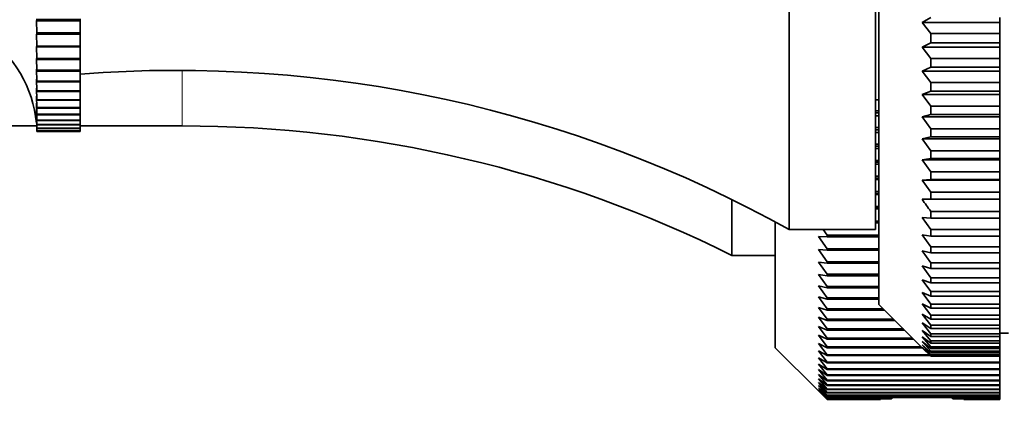
# Model space of a CAD drawing. Units: millimetres. Extents: x 0 to 1501, y 0 to 1253.
# Drawn here: x 297 to 353, y 667 to 690 of the extents above; entities that cross this region are included whole.
import ezdxf
from ezdxf import colors
from ezdxf.entities.mleader import LeaderData, LeaderLine
from ezdxf.math import Vec2, Vec3

# ---------------------------------------------------------------- set-up
doc = ezdxf.new("R2010")
doc.units = ezdxf.units.MM
doc.layers.add('DV2_Défaut', color=7, linetype='Continuous')
doc.layers.add('Défaut', color=7, linetype='Continuous')

# ---------------------------------------------------------------- blocks, each defined once
blk = doc.blocks.new('_DOT')
at = {"color": 0}
blk.add_line((0, 0), (-1, 0), dxfattribs=at)
at = {"color": 0, "const_width": 0.333}
blk.add_lwpolyline([(-0.1665, 0, 1), (0.1665, 0, 1)], format="xyb", close=True, dxfattribs=at)
blk = doc.blocks.new('SE1')
at = {"layer": 'DV2_Défaut', "color": 7, "linetype": 'Continuous', "lineweight": 35}
for p, q in [((346.239, 673.214), (346.239, 726.914)), ((341.039, 690.745), (341.039, 677.564)), ((346.039, 690.745), (346.039, 677.564)), ((297.539, 689.715), (297.51, 689.649)), ((297.51, 689.649), (297.539, 688.955)), ((297.51, 689.649), (300.039, 689.649)), ((297.539, 689.772), (297.539, 689.715)), ((300.039, 689.715), (297.539, 689.715)), ((300.039, 689.772), (300.039, 689.715)), ((300.039, 689.649), (300.039, 689.715)), ((300.039, 688.955), (300.039, 689.649)), ((349.239, 689.832), (348.739, 689.546)), ((353.239, 689.546), (353.239, 689.832)), ((348.739, 689.546), (349.239, 688.906)), ((348.739, 689.546), (353.239, 689.546)), ((353.239, 688.906), (353.239, 689.546)), ((297.539, 688.901), (297.51, 688.879)), ((297.51, 688.879), (297.539, 688.183)), ((297.51, 688.879), (300.039, 688.879)), ((297.539, 688.955), (297.539, 688.901)), ((297.539, 688.955), (300.039, 688.955)), ((300.039, 688.901), (297.539, 688.901)), ((300.039, 688.955), (300.039, 688.901)), ((300.039, 688.879), (300.039, 688.901)), ((300.039, 688.183), (300.039, 688.879)), ((349.239, 688.906), (349.239, 688.378)), ((349.239, 688.906), (353.239, 688.906)), ((353.239, 688.906), (353.239, 688.378)), ((297.539, 688.132), (297.51, 688.154)), ((297.51, 688.154), (297.539, 687.457)), ((297.539, 688.183), (297.539, 688.132)), ((297.539, 688.183), (300.039, 688.183)), ((300.039, 688.132), (297.539, 688.132)), ((300.039, 688.183), (300.039, 688.132)), ((300.039, 687.457), (300.039, 688.132)), ((349.239, 688.378), (348.739, 688.127)), ((348.739, 688.127), (349.239, 687.472)), ((348.739, 688.127), (353.239, 688.127)), ((353.239, 688.378), (349.239, 688.378)), ((353.239, 688.127), (353.239, 688.378)), ((353.239, 687.472), (353.239, 688.127)), ((297.539, 687.409), (297.51, 687.475)), ((297.51, 687.475), (297.539, 686.781)), ((297.539, 687.457), (297.539, 687.409)), ((297.539, 687.457), (300.039, 687.457)), ((300.039, 687.409), (297.539, 687.409)), ((300.039, 687.457), (300.039, 687.409)), ((300.039, 686.781), (300.039, 687.409)), ((349.239, 687.472), (349.239, 686.957)), ((349.239, 687.472), (353.239, 687.472)), ((353.239, 687.472), (353.239, 686.957)), ((297.539, 686.737), (297.51, 686.846)), ((297.51, 686.846), (297.539, 686.157)), ((297.539, 686.781), (297.539, 686.737)), ((297.539, 686.781), (300.039, 686.781)), ((300.039, 686.781), (300.039, 686.737)), ((349.239, 686.957), (348.739, 686.74)), ((348.739, 686.74), (349.239, 686.073)), ((348.739, 686.74), (353.239, 686.74)), ((353.239, 686.957), (349.239, 686.957)), ((353.239, 686.74), (353.239, 686.957)), ((353.239, 686.073), (353.239, 686.74)), ((297.539, 686.117), (297.51, 686.269)), ((297.51, 686.269), (297.539, 685.588)), ((300.039, 686.737), (297.539, 686.737)), ((300.039, 686.157), (300.039, 686.737)), ((297.539, 685.552), (297.51, 685.746)), ((297.51, 685.746), (297.539, 685.077)), ((297.539, 686.157), (297.539, 686.117)), ((297.539, 686.157), (300.039, 686.157)), ((300.039, 686.117), (297.539, 686.117)), ((300.039, 686.157), (300.039, 686.117)), ((300.039, 685.588), (300.039, 686.117)), ((349.239, 686.073), (349.239, 685.571)), ((349.239, 686.073), (353.239, 686.073)), ((353.239, 686.073), (353.239, 685.571)), ((297.539, 685.044), (297.51, 685.28)), ((297.51, 685.28), (297.539, 684.624)), ((297.539, 685.588), (297.539, 685.552)), ((297.539, 685.588), (300.039, 685.588)), ((300.039, 685.552), (297.539, 685.552)), ((297.539, 685.077), (297.539, 685.044)), ((297.539, 685.077), (300.039, 685.077)), ((300.039, 685.044), (297.539, 685.044)), ((300.039, 685.588), (300.039, 685.552)), ((300.039, 685.077), (300.039, 685.552)), ((300.039, 685.077), (300.039, 685.044)), ((300.039, 684.624), (300.039, 685.044)), ((346.039, 685.064), (346.239, 685.064)), ((349.239, 685.571), (348.739, 685.389)), ((348.739, 685.389), (349.239, 684.712)), ((348.739, 685.389), (353.239, 685.389)), ((353.239, 685.571), (349.239, 685.571)), ((353.239, 685.389), (353.239, 685.571)), ((353.239, 684.712), (353.239, 685.389)), ((297.539, 684.596), (297.51, 684.872)), ((297.51, 684.872), (297.539, 684.233)), ((297.539, 684.208), (297.51, 684.525)), ((297.51, 684.525), (297.539, 683.904)), ((297.539, 684.624), (297.539, 684.596)), ((297.539, 684.624), (300.039, 684.624)), ((300.039, 684.596), (297.539, 684.596)), ((300.039, 684.624), (300.039, 684.596)), ((300.039, 684.233), (300.039, 684.596)), ((349.239, 684.712), (349.239, 684.225)), ((349.239, 684.712), (353.239, 684.712)), ((353.239, 684.712), (353.239, 684.225)), ((297.539, 683.884), (297.51, 684.238)), ((297.539, 683.623), (297.51, 684.014)), ((297.539, 684.233), (297.539, 684.208)), ((297.539, 684.233), (300.039, 684.233)), ((300.039, 684.208), (297.539, 684.208)), ((297.539, 683.904), (297.539, 683.884)), ((297.539, 683.904), (300.039, 683.904)), ((300.039, 684.233), (300.039, 684.208)), ((300.039, 683.904), (300.039, 684.208)), ((300.039, 683.904), (300.039, 683.884)), ((346.039, 684.441), (346.239, 684.441)), ((346.239, 684.321), (346.039, 684.321)), ((346.039, 684.139), (346.239, 684.139)), ((349.239, 684.225), (348.739, 684.079)), ((348.739, 684.079), (349.239, 683.393)), ((348.739, 684.079), (353.239, 684.079)), ((353.239, 684.225), (349.239, 684.225)), ((353.239, 684.079), (353.239, 684.225)), ((353.239, 683.393), (353.239, 684.079)), ((297.52, 683.564), (185.239, 683.564)), ((297.539, 683.427), (297.527, 683.607)), ((297.531, 683.609), (297.539, 683.438)), ((297.539, 683.296), (297.532, 683.413)), ((297.533, 683.414), (297.539, 683.303)), ((300.039, 683.884), (297.539, 683.884)), ((297.539, 683.639), (297.539, 683.623)), ((297.539, 683.639), (300.039, 683.639)), ((300.039, 683.623), (297.539, 683.623)), ((297.539, 683.438), (297.539, 683.427)), ((297.539, 683.438), (300.039, 683.438)), ((300.039, 683.427), (297.539, 683.427)), ((300.039, 683.639), (300.039, 683.884)), ((300.039, 683.639), (300.039, 683.623)), ((300.039, 683.438), (300.039, 683.623)), ((305.945, 683.564), (300.039, 683.564)), ((300.039, 683.438), (300.039, 683.427)), ((300.039, 683.303), (300.039, 683.427)), ((346.039, 683.462), (346.239, 683.462)), ((346.239, 683.344), (346.039, 683.344)), ((349.239, 683.393), (349.239, 682.923)), ((349.239, 683.393), (353.239, 683.393)), ((353.239, 683.393), (353.239, 682.923)), ((297.539, 683.232), (297.536, 683.285)), ((297.537, 683.286), (297.539, 683.235)), ((297.539, 683.303), (297.539, 683.296)), ((297.539, 683.303), (300.039, 683.303)), ((300.039, 683.296), (297.539, 683.296)), ((297.539, 683.235), (297.539, 683.232)), ((297.539, 683.235), (300.039, 683.235)), ((300.039, 683.232), (297.539, 683.232)), ((300.039, 683.303), (300.039, 683.296)), ((300.039, 683.235), (300.039, 683.296)), ((300.039, 683.235), (300.039, 683.232)), ((346.039, 683.187), (346.239, 683.187)), ((349.239, 682.923), (348.739, 682.813)), ((348.739, 682.813), (349.239, 682.12)), ((348.739, 682.813), (353.239, 682.813)), ((353.239, 682.923), (349.239, 682.923)), ((353.239, 682.813), (353.239, 682.923)), ((353.239, 682.12), (353.239, 682.813)), ((346.039, 682.503), (346.239, 682.503)), ((346.239, 682.388), (346.039, 682.388)), ((346.039, 682.254), (346.239, 682.254)), ((349.239, 681.667), (348.739, 681.594)), ((349.239, 682.12), (349.239, 681.667)), ((349.239, 682.12), (353.239, 682.12)), ((353.239, 681.667), (349.239, 681.667)), ((353.239, 682.12), (353.239, 681.667)), ((353.239, 681.594), (353.239, 681.667)), ((346.039, 681.565), (346.239, 681.565)), ((346.239, 681.453), (346.039, 681.453)), ((346.039, 681.343), (346.239, 681.343)), ((348.739, 681.594), (349.239, 680.896)), ((348.739, 681.594), (353.239, 681.594)), ((353.239, 680.896), (353.239, 681.594)), ((346.039, 680.65), (346.239, 680.65)), ((346.239, 680.541), (346.039, 680.541)), ((349.239, 680.896), (349.239, 680.462)), ((349.239, 680.896), (353.239, 680.896)), ((353.239, 680.896), (353.239, 680.462)), ((346.039, 680.456), (346.239, 680.456)), ((349.239, 680.462), (348.739, 680.425)), ((348.739, 680.425), (349.239, 679.725)), ((348.739, 680.425), (353.239, 680.425)), ((353.239, 680.462), (349.239, 680.462)), ((353.239, 680.425), (353.239, 680.462)), ((353.239, 679.725), (353.239, 680.425)), ((346.039, 679.759), (346.239, 679.759)), ((346.239, 679.653), (346.039, 679.653)), ((346.039, 679.592), (346.239, 679.592)), ((349.239, 679.725), (349.239, 679.311)), ((349.239, 679.725), (353.239, 679.725)), ((353.239, 679.725), (353.239, 679.311)), ((337.739, 679.296), (337.739, 676.064)), ((346.039, 678.893), (346.239, 678.893)), ((346.239, 678.789), (346.039, 678.789)), ((349.239, 679.311), (348.739, 679.311)), ((353.239, 679.311), (349.239, 679.311)), ((353.239, 678.61), (353.239, 679.311)), ((346.039, 678.753), (346.239, 678.753)), ((348.739, 678.253), (349.239, 677.553)), ((349.239, 678.216), (348.739, 678.253)), ((349.239, 678.61), (349.239, 678.216)), ((349.239, 678.61), (353.239, 678.61)), ((353.239, 678.216), (349.239, 678.216)), ((353.239, 678.61), (353.239, 678.216)), ((353.239, 677.553), (353.239, 678.216)), ((340.239, 670.714), (340.239, 678.004)), ((346.039, 678.052), (346.239, 678.052)), ((346.239, 677.952), (346.039, 677.952)), ((346.039, 677.94), (346.239, 677.94)), ((341.039, 677.564), (346.039, 677.564)), ((343.239, 677.141), (342.739, 677.153)), ((342.739, 677.153), (343.239, 676.452)), ((343.007, 677.564), (343.239, 677.238)), ((343.239, 677.238), (343.239, 677.141)), ((343.239, 677.238), (346.239, 677.238)), ((346.239, 677.141), (343.239, 677.141)), ((348.739, 677.255), (349.239, 676.558)), ((349.239, 677.182), (348.739, 677.255)), ((349.239, 677.553), (349.239, 677.182)), ((349.239, 677.553), (353.239, 677.553)), ((353.239, 677.182), (349.239, 677.182)), ((353.239, 677.553), (353.239, 677.182)), ((353.239, 676.558), (353.239, 677.182)), ((349.239, 676.558), (349.239, 676.21)), ((349.239, 676.558), (353.239, 676.558)), ((353.239, 676.558), (353.239, 676.21)), ((337.739, 676.064), (340.239, 676.064)), ((343.239, 676.359), (342.739, 676.395)), ((342.739, 676.395), (343.239, 675.695)), ((343.239, 676.452), (343.239, 676.359)), ((343.239, 676.452), (346.239, 676.452)), ((346.239, 676.359), (343.239, 676.359)), ((348.739, 676.32), (349.239, 675.627)), ((349.239, 676.21), (348.739, 676.32)), ((353.239, 676.21), (349.239, 676.21)), ((353.239, 675.627), (353.239, 676.21)), ((343.239, 675.605), (342.739, 675.666)), ((342.739, 675.666), (343.239, 674.967)), ((343.239, 675.695), (343.239, 675.605)), ((343.239, 675.695), (346.239, 675.695)), ((346.239, 675.605), (343.239, 675.605)), ((348.739, 675.449), (349.239, 674.764)), ((349.239, 675.304), (348.739, 675.449)), ((349.239, 675.627), (349.239, 675.304)), ((349.239, 675.627), (353.239, 675.627)), ((353.239, 675.627), (353.239, 675.304)), ((343.239, 674.881), (342.739, 674.966)), ((342.739, 674.966), (343.239, 674.27)), ((343.239, 674.967), (343.239, 674.881)), ((343.239, 674.967), (346.239, 674.967)), ((346.239, 674.881), (343.239, 674.881)), ((353.239, 675.304), (349.239, 675.304)), ((353.239, 674.764), (353.239, 675.304)), ((343.239, 674.187), (342.739, 674.297)), ((342.739, 674.297), (343.239, 673.604)), ((343.239, 674.27), (343.239, 674.187)), ((343.239, 674.27), (346.239, 674.27)), ((348.739, 674.647), (349.239, 673.969)), ((349.239, 674.465), (348.739, 674.647)), ((349.239, 674.764), (349.239, 674.465)), ((349.239, 674.764), (353.239, 674.764)), ((353.239, 674.465), (349.239, 674.465)), ((353.239, 674.764), (353.239, 674.465)), ((353.239, 673.969), (353.239, 674.465)), ((343.239, 673.526), (342.739, 673.66)), ((342.739, 673.66), (343.239, 672.971)), ((346.239, 674.187), (343.239, 674.187)), ((348.739, 673.913), (349.239, 673.246)), ((349.239, 673.697), (348.739, 673.913)), ((349.239, 673.969), (349.239, 673.697)), ((349.239, 673.969), (353.239, 673.969)), ((353.239, 673.697), (349.239, 673.697)), ((353.239, 673.969), (353.239, 673.697)), ((353.239, 673.246), (353.239, 673.697)), ((343.239, 673.604), (343.239, 673.526)), ((343.239, 673.604), (346.239, 673.604)), ((346.239, 673.526), (343.239, 673.526)), ((346.239, 673.214), (348.739, 670.714)), ((348.739, 673.252), (349.239, 672.597)), ((349.239, 673.001), (348.739, 673.252)), ((349.239, 673.246), (349.239, 673.001)), ((349.239, 673.246), (353.239, 673.246)), ((353.239, 673.246), (353.239, 673.001)), ((343.239, 672.896), (342.739, 673.054)), ((342.739, 673.054), (343.239, 672.37)), ((343.239, 672.971), (343.239, 672.896)), ((343.239, 672.971), (346.483, 672.971)), ((346.558, 672.896), (343.239, 672.896)), ((348.739, 672.664), (349.239, 672.023)), ((349.239, 672.379), (348.739, 672.664)), ((353.239, 673.001), (349.239, 673.001)), ((349.239, 672.597), (349.239, 672.379)), ((349.239, 672.597), (353.239, 672.597)), ((353.239, 672.597), (353.239, 673.001)), ((353.239, 672.597), (353.239, 672.379)), ((343.239, 672.3), (342.739, 672.482)), ((342.739, 672.482), (343.239, 671.804)), ((343.239, 671.737), (342.739, 671.943)), ((342.739, 671.943), (343.239, 671.272)), ((343.239, 672.37), (343.239, 672.3)), ((343.239, 672.37), (347.083, 672.37)), ((347.154, 672.3), (343.239, 672.3)), ((348.739, 672.151), (349.239, 671.526)), ((349.239, 671.833), (348.739, 672.151)), ((353.239, 672.379), (349.239, 672.379)), ((349.239, 672.023), (349.239, 671.833)), ((349.239, 672.023), (353.239, 672.023)), ((353.239, 672.023), (353.239, 672.379)), ((353.239, 672.023), (353.239, 671.833)), ((343.239, 671.209), (342.739, 671.438)), ((342.739, 671.438), (343.239, 670.774)), ((343.239, 671.804), (343.239, 671.737)), ((343.239, 671.804), (347.65, 671.804)), ((347.716, 671.737), (343.239, 671.737)), ((348.739, 671.715), (349.239, 671.107)), ((349.239, 671.364), (348.739, 671.715)), ((353.239, 671.833), (349.239, 671.833)), ((349.239, 671.526), (349.239, 671.364)), ((349.239, 671.526), (353.239, 671.526)), ((353.239, 671.526), (353.239, 671.833)), ((353.239, 671.564), (353.739, 671.564)), ((353.239, 671.526), (353.239, 671.364)), ((343.239, 670.717), (342.739, 670.968)), ((342.739, 670.968), (343.239, 670.313)), ((343.239, 671.272), (343.239, 671.209)), ((343.239, 671.272), (348.182, 671.272)), ((348.244, 671.209), (343.239, 671.209)), ((348.739, 671.356), (349.239, 670.768)), ((349.239, 670.974), (348.739, 671.356)), ((348.739, 671.076), (349.239, 670.508)), ((349.239, 670.664), (348.739, 671.076)), ((348.739, 670.875), (349.239, 670.33)), ((349.239, 670.434), (348.739, 670.875)), ((353.239, 671.364), (349.239, 671.364)), ((349.239, 671.107), (349.239, 670.974)), ((349.239, 671.107), (353.239, 671.107)), ((353.239, 670.974), (349.239, 670.974)), ((353.239, 671.107), (353.239, 671.364)), ((353.239, 671.107), (353.239, 670.974)), ((353.239, 670.768), (353.239, 670.974)), ((340.239, 670.714), (342.739, 668.214)), ((343.239, 670.259), (342.739, 670.534)), ((342.739, 670.534), (343.239, 669.888)), ((343.239, 670.774), (343.239, 670.717)), ((343.239, 670.774), (348.679, 670.774)), ((348.737, 670.717), (343.239, 670.717)), ((343.239, 670.313), (343.239, 670.259)), ((343.239, 670.313), (349.144, 670.313)), ((349.198, 670.259), (343.239, 670.259)), ((348.739, 670.755), (349.239, 670.234)), ((349.239, 670.285), (348.739, 670.755)), ((349.239, 670.219), (348.739, 670.714)), ((349.239, 670.768), (349.239, 670.664)), ((349.239, 670.768), (353.239, 670.768)), ((353.239, 670.664), (349.239, 670.664)), ((349.239, 670.508), (349.239, 670.434)), ((349.239, 670.508), (353.239, 670.508)), ((353.239, 670.434), (349.239, 670.434)), ((349.239, 670.33), (349.239, 670.285)), ((349.239, 670.33), (353.239, 670.33)), ((353.239, 670.285), (349.239, 670.285)), ((349.239, 670.234), (349.239, 670.219)), ((349.239, 670.234), (353.239, 670.234)), ((353.239, 670.768), (353.239, 670.664)), ((353.239, 670.508), (353.239, 670.664)), ((353.239, 670.508), (353.239, 670.434)), ((353.239, 670.33), (353.239, 670.434)), ((353.239, 670.33), (353.239, 670.285)), ((353.239, 670.234), (353.239, 670.285)), ((353.239, 670.234), (353.239, 670.219)), ((343.239, 669.839), (342.739, 670.135)), ((342.739, 670.135), (343.239, 669.499)), ((343.239, 669.455), (342.739, 669.773)), ((342.739, 669.773), (343.239, 669.148)), ((343.239, 669.888), (343.239, 669.839)), ((343.239, 669.888), (353.239, 669.888)), ((353.239, 669.839), (343.239, 669.839)), ((353.239, 670.219), (349.239, 670.219)), ((353.239, 669.888), (353.239, 670.219)), ((353.239, 669.888), (353.239, 669.839)), ((353.239, 669.499), (353.239, 669.839)), ((343.239, 669.108), (342.739, 669.448)), ((342.739, 669.448), (343.239, 668.835)), ((343.239, 668.799), (342.739, 669.161)), ((342.739, 669.161), (343.239, 668.559)), ((343.239, 669.499), (343.239, 669.455)), ((343.239, 669.499), (353.239, 669.499)), ((353.239, 669.455), (343.239, 669.455)), ((343.239, 669.148), (343.239, 669.108)), ((343.239, 669.148), (353.239, 669.148)), ((353.239, 669.108), (343.239, 669.108)), ((353.239, 669.499), (353.239, 669.455)), ((353.239, 669.148), (353.239, 669.455)), ((353.239, 669.148), (353.239, 669.108)), ((353.239, 668.835), (353.239, 669.108)), ((343.239, 668.528), (342.739, 668.91)), ((342.739, 668.91), (343.239, 668.322)), ((343.239, 668.296), (342.739, 668.698)), ((342.739, 668.698), (343.239, 668.124)), ((343.239, 668.102), (342.739, 668.524)), ((342.739, 668.524), (343.239, 667.964)), ((343.239, 668.835), (343.239, 668.799)), ((343.239, 668.835), (353.239, 668.835)), ((353.239, 668.799), (343.239, 668.799)), ((343.239, 668.559), (343.239, 668.528)), ((343.239, 668.559), (353.239, 668.559)), ((353.239, 668.528), (343.239, 668.528)), ((353.239, 668.835), (353.239, 668.799)), ((353.239, 668.559), (353.239, 668.799)), ((353.239, 668.559), (353.239, 668.528)), ((353.239, 668.322), (353.239, 668.528)), ((343.239, 667.947), (342.739, 668.389)), ((342.739, 668.389), (343.239, 667.844)), ((343.239, 667.832), (342.739, 668.292)), ((342.739, 668.292), (343.239, 667.762)), ((343.239, 667.755), (342.739, 668.234)), ((342.739, 668.234), (343.239, 667.721)), ((343.239, 667.718), (342.739, 668.214)), ((343.239, 668.322), (343.239, 668.296)), ((343.239, 668.322), (353.239, 668.322)), ((353.239, 668.296), (343.239, 668.296)), ((343.239, 668.124), (343.239, 668.102)), ((343.239, 668.124), (353.239, 668.124)), ((353.239, 668.102), (343.239, 668.102)), ((343.239, 667.964), (343.239, 667.947)), ((343.239, 667.964), (353.239, 667.964)), ((353.239, 668.322), (353.239, 668.296)), ((353.239, 668.124), (353.239, 668.296)), ((353.239, 668.124), (353.239, 668.102)), ((353.239, 667.964), (353.239, 668.102)), ((353.239, 667.964), (353.239, 667.947)), ((353.239, 667.947), (343.239, 667.947)), ((343.239, 667.844), (343.239, 667.832)), ((343.239, 667.844), (353.239, 667.844)), ((353.239, 667.832), (343.239, 667.832)), ((343.239, 667.762), (343.239, 667.755)), ((343.239, 667.762), (346.965, 667.762)), ((346.839, 667.755), (343.239, 667.755)), ((343.239, 667.721), (343.239, 667.718)), ((343.239, 667.721), (346.321, 667.721)), ((346.289, 667.718), (343.239, 667.718)), ((346.289, 667.718), (346.321, 667.721)), ((346.839, 667.755), (346.965, 667.762)), ((350.513, 667.762), (353.239, 667.762)), ((350.513, 667.762), (350.639, 667.755)), ((353.239, 667.755), (350.639, 667.755)), ((351.158, 667.721), (353.239, 667.721)), ((351.158, 667.721), (351.19, 667.718)), ((353.239, 667.718), (351.19, 667.718)), ((353.239, 667.844), (353.239, 667.947)), ((353.239, 667.844), (353.239, 667.832)), ((353.239, 667.762), (353.239, 667.832)), ((353.239, 667.762), (353.239, 667.755)), ((353.239, 667.721), (353.239, 667.755)), ((353.239, 667.721), (353.239, 667.718))]:
    blk.add_line(p, q, dxfattribs=at)
at = {"layer": 'DV2_Défaut', "color": 7, "linetype": 'Continuous', "lineweight": 18}
blk.add_line((305.945, 686.779), (305.945, 683.564), dxfattribs=at)
at = {"layer": 'DV2_Défaut', "color": 7, "linetype": 'Continuous', "lineweight": 35}
for centre, radius, start, end in [((290.541, 683.069), 7, 5.3604, 55.1675), ((305.611, 614.066), 72.714, 60.84101, 94.39439), ((305.945, 612.423), 71.141, 63.45406, 90)]:
    blk.add_arc(centre, radius, start, end, dxfattribs=at)
for centre, major_axis, ratio, start_param, end_param in [((348.739, 667.042), (0, 2.681), 0.932515, 1.301443, 1.314821), ((348.739, 665.736), (0, 2.876), 0.869287, 0.754493, 0.78901), ((348.739, 665.736), (0, 2.876), 0.869287, -0.78901, -0.754493), ((348.739, 667.042), (0, 2.681), 0.932515, -1.314821, -1.301443)]:
    blk.add_ellipse(centre, major_axis=major_axis, ratio=ratio, start_param=start_param, end_param=end_param, dxfattribs=at)
blk.add_open_spline([(348.739, 679.311), (348.905, 679.076), (349.072, 678.843), (349.239, 678.61)], degree=3, dxfattribs=at)

msp = doc.modelspace()

# ---------------------------------------------------------------- block references
at = {"layer": 'Défaut'}
msp.add_blockref('SE1', (0, 0), dxfattribs=at)

# ---------------------------------------------------------------- leaders
at = {"layer": 'Défaut', "color": 7, "linetype": 'Continuous', "lineweight": 18}
ml = msp.add_multileader_mtext('Standard', dxfattribs=at)
ml.set_content('{\\pxsm0.9;\\fSolid Edge ISO|b1||i0||c0|p34;\\W1.;17/10/2016\\P}', color=256)
ml.set_leader_properties()
ml.set_arrow_properties(name='DOT')
ml.build(insert=Vec2(0, 0))
ml.multileader.update_dxf_attribs({"leader_type": 0, "dogleg_length": 0, "arrow_head_size": 12})
ctx = ml.context
ctx.base_point, ctx.char_height, ctx.arrow_head_size, ctx.landing_gap_size = Vec3(1135.574, 1245.971), 12, 12, 4.2
notes = []
notes.append((ctx, [(0, (0, 0, 0), (0, 0), (1, 0), 1, [])]))
ctx.mtext.insert = Vec3(1137.574, 1252.091)
ml = msp.add_multileader_mtext('Standard', dxfattribs=at)
ml.set_content('{\\pxsm0.9;\\fArial|b1||i0||c0|p34;\\W1.;40SGB\\P}', color=256)
ml.set_leader_properties()
ml.set_arrow_properties(name='DOT')
ml.build(insert=Vec2(0, 0))
ml.multileader.update_dxf_attribs({"leader_type": 0, "dogleg_length": 0, "arrow_head_size": 12})
ctx = ml.context
ctx.base_point, ctx.char_height, ctx.arrow_head_size, ctx.landing_gap_size = Vec3(416.447, 1245.791), 12, 12, 4.2
notes.append((ctx, [(0, (0, 0, 0), (0, 0), (1, 0), 1, [])]))
ctx.mtext.insert = Vec3(418.447, 1251.905)
for ctx, leaders in notes:
    for number, flags, end, landing, length, lines in leaders:
        leader = LeaderData()
        leader.index, (leader.has_last_leader_line, leader.has_dogleg_vector, leader.attachment_direction) = number, flags
        leader.last_leader_point, leader.dogleg_vector, leader.dogleg_length = Vec3(end), Vec3(landing), length
        for number, points, colour, breaks in lines:
            line = LeaderLine()
            line.index, line.vertices, line.color, line.breaks = number, Vec3.list(points), colors.encode_raw_color(colour), breaks
            leader.lines.append(line)
        ctx.leaders.append(leader)

doc.saveas('drawing.dxf')
